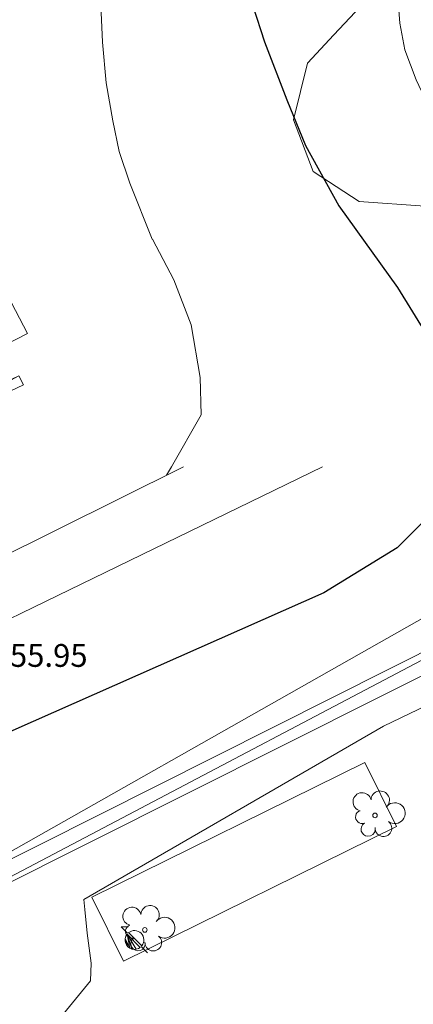
# Model space of a CAD drawing. Units: metres. Extents: x 536731 to 537063, y 4747194 to 4747414.
# Drawn here: x 536936 to 536948, y 4747269 to 4747299 of the extents above; entities that cross this region are included whole.
import ezdxf

# ---------------------------------------------------------------- set-up
doc = ezdxf.new("R2010")
doc.units = ezdxf.units.M
doc.header["$MEASUREMENT"] = 0
for name, color, linetype, lineweight in [('1006_CN directora', 7, 'Continuous', 0), ('1007_CN intermedia', 7, 'Continuous', 0), ('1139_Muro pared o tapia cerram', 7, 'Continuous', 0), ('1141_Escalera', 7, 'Continuous', 0), ('1206_Cerramiento Seto', 7, 'Continuous', 0), ('1216_Linea de bordillo', 7, 'Continuous', 0), ('1281_Farola', 7, 'Continuous', 0), ('1287_arbol', 7, 'Continuous', 0), ('1353_Zona arbolada', 7, 'Continuous', 0), ('1403_Ct Pt acotado terr', 7, 'Continuous', 0), ('1505_Muro pared o tapia', 7, 'Continuous', 0), ('1545_Isleta general', 7, 'Continuous', 0), ('1696_Linea virtual en pie', 7, 'Continuous', 0)]:
    doc.layers.add(name, color=color, linetype=linetype, lineweight=lineweight)
doc.styles.add('Arial estrecha', font='Arial estrecha.shx', dxfattribs={"bigfont": 'Arial estrechabig.shx'})
doc.linetypes.add('1seto', pattern='A,1,[45,dgnlstyle-md2_1e_santiago.shx,S=0.009519999999999999,R=0,X=0,Y=0],1,-1', length=3)
doc.linetypes.add('1Zonar', pattern='A,-1.5,[81,dgnlstyle-md2_1e_santiago.shx,S=0.024,R=180,X=0,Y=0],-1.5', length=3)

# ---------------------------------------------------------------- blocks, each defined once
blk = doc.blocks.new('1FAROL')
at = {"layer": '1281_Farola', "color": 7, "linetype": 'Continuous', "lineweight": 0}
for p, q in [((-0.8240000000223517, 0.8040000004693866), (-0.3800000001210719, 0.8040000004693866)), ((-0.4280000000726432, 0.4200000003911555), (-0.8240000000223517, 0.8040000004693866)), ((0.8079999999608845, -0.7979999994859099), (0.4059999999590218, -0.4079999993555248))]:
    blk.add_line(p, q, dxfattribs=at)
at = {"layer": '1281_Farola', "color": 7, "linetype": 'Continuous', "lineweight": 0, "elevation": -0.0001249875000439715, "flags": 128}
blk.add_lwpolyline([(0.4562921724282205, -0.3547110673971474, 0.8876259307806295), (-0.3591593080200255, 0.4526609173044562), (-0.3560000001452863, 0.4500000006519258), (0.453999999910593, -0.3539999993517995)], format="xyb", close=True, dxfattribs=at)
at = {"layer": '1281_Farola', "color": 7, "linetype": 'Continuous', "lineweight": 0}
mesh = blk.add_polyface(dxfattribs=at)
corners = [(-0.5694210045039654, 0.09661719668656588, -0.0004118962582424501), (-0.5758700203150511, -0.04327493440359831, -0.0004785437951113636), (-0.5484765158034861, -0.1806102758273482, -0.0005288302013468638), (-0.4888494177721441, -0.3073225896805525, -0.0005598019616854799), (-0.4004908562637866, -0.4159695734269917, -0.0005696399846328859), (-0.2885904719587415, -0.5001699682325125, -0.0005577664450129305), (-0.4584759699646384, 0.3515386120416224, -0.0002459067056861386), (-0.5295082440134138, 0.2308497098274529, -0.0003328020588924119), (-0.1627992407884449, -0.5540816537104547, -0.0005258524406599463), (-0.02785739698447287, -0.5768983364105225, -0.0004756589836460989), (0.1086656460538507, -0.5673401411622763, -0.0004100016200254686), (0.2391117804218084, -0.525943223387003, -0.0003325633271060724), (0.3561637732200325, -0.4550296952947974, -0.0002476879193409331)]
mesh.append_faces([[corners[k] for k in face] for face in [(5, 6, 7, 0)]], dxfattribs={"vtx0": -1, "vtx3": -1, "color": 7})
mesh.append_faces([[corners[k] for k in face] for face in [(3, 4, 0), (4, 5, 0), (5, 8, 6)]], dxfattribs={"vtx1": -1, "vtx2": -1, "color": 7})
mesh.append_faces([[corners[k] for k in face] for face in [(8, 9, 10, 6)]], dxfattribs={"vtx2": -1, "vtx3": -1, "color": 7})
mesh.append_faces([[corners[k] for k in face] for face in [(0, 1, 2, 3), (10, 11, 12, 6)]], dxfattribs={"vtx3": -1, "color": 7})
blk = doc.blocks.new('1ARBM')
at = {"layer": '1287_arbol', "color": 92, "linetype": 'Continuous', "lineweight": 0}
blk.add_circle((-0.0004999800585210323, 1.816079020500183e-08, 2.000001586566214e-08), 0.1400000647594844, dxfattribs=at)
for centre, radius, start, end in [((-0.7931991259101778, 0.8367362110875547, 2.000001586566214e-08), 0.5592088500348675, 12.33516941704096, 257.3040999725965), ((0.3185095437802374, 0.9363773996010423, 2.000001586566214e-08), 0.5657570239810703, 310.815155534088, 177.9920972007547), ((1.209112207405269, 0.1359669645316899, 2.000001586566214e-08), 0.6403884861339331, 234.4409944236972, 134.9227610903639), ((-0.7902682237327099, -0.09552318463101983, 2.000001586566214e-08), 0.4066798091268543, 108.0238194207947, 289.5322471985725), ((-0.4197798511013389, -0.8483833959326148, 2.000001586566214e-08), 0.4377119525581936, 122.397277774249, 13.12358332980458), ((0.5168183816131204, -0.7841710913926363, 2.000001586566214e-08), 0.5115289309062302, 176.0574139053833, 51.29254723871665)]:
    blk.add_arc(centre, radius, start, end, dxfattribs=at)

msp = doc.modelspace()

# ---------------------------------------------------------------- linework, layer by layer
at = {"layer": '1006_CN directora', "color": 36, "linetype": 'Continuous', "lineweight": 30, "elevation": 255, "flags": 128}
msp.add_lwpolyline([(536943.0970000001, 4747299.608), (536943.455, 4747298.495), (536944.136, 4747296.718), (536944.705, 4747295.310000001), (536945.732, 4747293.454), (536947.533, 4747290.952), (536948.454, 4747289.449), (536949.121, 4747288.123), (536949.47, 4747285.439), (536949.481, 4747285.351), (536948.828, 4747284.242000001), (536947.527, 4747282.945), (536945.2710000001, 4747281.563), (536933.123, 4747276.177), (536927.412, 4747274.147)], dxfattribs=at)
at = {"layer": '1007_CN intermedia', "color": 36, "linetype": 'Continuous', "lineweight": 0, "flags": 128}
for points, elevation in [([(536940.063, 4747308.381), (536940.03, 4747308.202), (536939.599, 4747305.865), (536938.9940000001, 4747303.839), (536938.581, 4747302.266), (536938.479, 4747301.075), (536938.4130000001, 4747299.858), (536938.476, 4747298.489), (536938.591, 4747297.238), (536938.796, 4747296.069), (536938.988, 4747295.125), (536939.316, 4747294.155999999), (536939.996, 4747292.435000001), (536940.014, 4747292.435000001), (536940.662, 4747291.182), (536941.202, 4747289.801), (536941.476, 4747288.182), (536941.508, 4747287.029), (536940.5920000001, 4747285.439), (536940.441, 4747285.178)], 255.5), ([(536947.549, 4747299.889), (536947.605, 4747299.068), (536947.759, 4747298.258), (536948.105, 4747297.334), (536948.625, 4747296.249), (536949.115, 4747295.353), (536949.74, 4747294.504), (536950.274, 4747293.707), (536952.009, 4747292.169), (536952.904, 4747291.35), (536953.648, 4747291.071), (536954.922, 4747290.961), (536955.772, 4747290.9), (536957.101, 4747290.736), (536958.199, 4747290.29), (536958.461, 4747289.599), (536958.523, 4747287.579), (536958.123, 4747286.419), (536957.237, 4747285.439), (536957.099, 4747285.287), (536955.786, 4747284.223), (536948.74, 4747281.029), (536931.89, 4747271.479)], 254.5), ([(536959.138, 4747283.254), (536947.107, 4747277.466), (536937.898, 4747272.129), (536937.929, 4747271.822000001), (536938.001, 4747271.101), (536938.122, 4747270.172), (536938.11, 4747269.63), (536937.096, 4747268.398), (536932.082, 4747265.552), (536927.648, 4747262.579), (536925.278, 4747260.001), (536921.1460000001, 4747253.815), (536919.848, 4747251.218)], 254)]:
    msp.add_lwpolyline(points, dxfattribs=dict(at, elevation=elevation))
at = {"layer": '1139_Muro pared o tapia cerram', "color": 1, "linetype": 'Continuous', "lineweight": 0}
for points in [[(536970.1460000001, 4747289.799000001, 254.475), (536964.455, 4747287.060000001, 254.674), (536961.086, 4747285.439, 254.888), (536959.014, 4747284.399, 254.921), (536929.106, 4747269.389, 254.921), (536925.8960000001, 4747275.779, 255.937), (536921.5160000001, 4747273.579, 255.782), (536921.236, 4747274.129, 255.854)], [(536926.352, 4747276.256, 256.046), (536929.386, 4747270.219000001, 254.91), (536958.039, 4747284.635, 254.91), (536959.636, 4747285.439, 254.91), (536967.519, 4747289.226, 254.613)], [(536935.907, 4747288.23, 256.751), (536936.046, 4747287.959, 256.751), (536930.746, 4747285.439, 256.751), (536919.425, 4747280.249, 257.091), (536919.115, 4747280.709, 257.201), (536918.765, 4747281.139, 257.304), (536918.385, 4747281.539, 257.399), (536917.965, 4747281.909, 257.454), (536917.525, 4747282.239, 257.487), (536917.045, 4747282.529, 257.495), (536916.545, 4747282.779, 257.502), (536916.035, 4747282.979, 257.505), (536915.505, 4747283.139, 257.506), (536914.955, 4747283.249, 257.506), (536914.405, 4747283.319, 257.504), (536913.855, 4747283.339, 257.5), (536913.295, 4747283.299000001, 257.494), (536912.745, 4747283.229, 257.485), (536912.205, 4747283.099, 257.475), (536911.675, 4747282.929, 257.466)]]:
    msp.add_polyline3d(points, dxfattribs=at)
at = {"layer": '1141_Escalera', "color": 1, "linetype": 'Continuous', "lineweight": 0, "elevation": 256.053, "flags": 128}
msp.add_lwpolyline([(536935.066, 4747291.629), (536936.166, 4747289.529), (536935.436, 4747289.149)], dxfattribs=at)
at = {"layer": '1206_Cerramiento Seto', "color": 92, "linetype": '1seto', "lineweight": 0, "ltscale": 0.5, "extrusion": (0.04329105578604398, 0.02105177744562815, 0.9988406815680413), "elevation": 123438.4430536764, "flags": 128}
msp.add_lwpolyline([(4034448.169589291, -2555956.326207053), (4034448.16958929, -2555977.348982535)], dxfattribs=at)
at = {"layer": '1216_Linea de bordillo', "color": 7, "linetype": 'Continuous', "lineweight": 13}
for points in [[(536940.966, 4747285.439, 258.007), (536874.9450000001, 4747252.588, 258.007), (536872.205, 4747250.838, 258.096), (536869.545, 4747248.968, 258.189), (536866.975, 4747246.968, 258.271), (536864.505, 4747244.858, 258.348), (536853.615, 4747221.358, 258.495), (536853.555, 4747221.158, 258.497), (536853.555, 4747220.938, 258.49), (536853.605, 4747220.728, 258.477)], [(536946.536, 4747276.349, 254.746), (536938.1460000001, 4747272.209, 254.754), (536939.116, 4747270.239, 254.594), (536947.506, 4747274.379, 254.461), (536946.536, 4747276.349, 254.746)]]:
    msp.add_polyline3d(points, dxfattribs=at)
at = {"layer": '1353_Zona arbolada', "color": 92, "linetype": '1Zonar', "lineweight": 0, "ltscale": 0.5}
msp.add_polyline3d([(536946.4, 4747299.58, 262.377), (536945.585, 4747298.713, 262.377), (536944.77, 4747297.846, 262.377), (536944.343, 4747296.104, 262.532), (536944.946, 4747294.509, 262.532), (536946.36, 4747293.59, 262.748), (536948.373, 4747293.447000001, 262.965)], dxfattribs=at)
at = {"layer": '1696_Linea virtual en pie', "color": 1, "linetype": 'Continuous', "lineweight": 0}
for points in [[(536921.236, 4747274.129, 254.416), (536926.176, 4747276.609, 254.416), (536926.352, 4747276.256, 254.416), (536929.386, 4747270.219000001, 254.416), (536958.039, 4747284.635, 254.416), (536959.636, 4747285.439, 254.416), (536967.519, 4747289.226, 253.896)], [(536935.907, 4747288.23, 255.876), (536936.046, 4747287.959, 255.876), (536930.746, 4747285.439, 256.371), (536919.425, 4747280.249, 256.751), (536919.115, 4747280.709, 256.751), (536918.765, 4747281.139, 256.751), (536918.385, 4747281.539, 256.751), (536917.965, 4747281.909, 256.751), (536917.525, 4747282.239, 256.751), (536917.045, 4747282.529, 256.751), (536916.545, 4747282.779, 256.751), (536916.035, 4747282.979, 256.751), (536915.505, 4747283.139, 256.751), (536914.955, 4747283.249, 256.751), (536914.405, 4747283.319, 256.751), (536913.855, 4747283.339, 256.751), (536913.295, 4747283.299000001, 256.751), (536912.745, 4747283.229, 256.751), (536912.205, 4747283.099, 256.751), (536911.675, 4747282.929, 256.751)]]:
    msp.add_polyline3d(points, dxfattribs=at)

# ---------------------------------------------------------------- block references
at = {"layer": '1281_Farola', "color": 7, "linetype": 'Continuous', "lineweight": 0, "xscale": 0.5, "yscale": 0.5, "zscale": 0.5}
msp.add_blockref('1FAROL', (536939.456, 4747270.889, 254.623), dxfattribs=at)
at = {"layer": '1287_arbol', "color": 92, "linetype": 'Continuous', "lineweight": 0, "xscale": 0.5, "yscale": 0.5, "zscale": 0.5}
for p in [(536946.846, 4747274.719000001, 254.524), (536939.776, 4747271.199, 254.626)]:
    msp.add_blockref('1ARBM', p, dxfattribs=at)

# ---------------------------------------------------------------- texts
at = {"layer": '1403_Ct Pt acotado terr', "color": 7, "linetype": 'Continuous', "lineweight": 0, "style": 'Arial estrecha'}
msp.add_text('255.95', height=0.7000020000000001, dxfattribs=at).set_placement((536935.1, 4747279.286, 255.95))

# ---------------------------------------------------------------- meshes
at = {"layer": '1505_Muro pared o tapia', "color": 1, "linetype": 'Continuous', "lineweight": 0}
mesh = msp.add_polyface(dxfattribs=at)
corners = [(536921.236, 4747274.129, 255.8539999999958), (536921.5160000001, 4747273.579, 255.7819999999903), (536925.896, 4747275.779, 255.9370000000038), (536929.1059999999, 4747269.389, 254.9209999999865), (536959.014, 4747284.399, 254.9209999999846), (536961.086, 4747285.439, 254.8879999999994), (536964.4549999998, 4747287.060000001, 254.6739999999915), (536970.146, 4747289.799000001, 253.2899999999946), (536970.9049999999, 4747290.347, 253.2520000000089), (536971.135, 4747291.46, 253.2370000000095), (536970.7899999999, 4747292.458, 253.2460000000007), (536969.9859999999, 4747293.379, 253.2730000000071), (536966.6339999998, 4747296.301, 253.3559999999922), (536966.3989999999, 4747296.048, 253.3709999999972), (536969.756, 4747293.149, 253.2860000000089), (536970.456, 4747292.253, 253.2640000000027), (536970.6169999999, 4747291.448, 253.2619999999997), (536970.3889999999, 4747290.71, 253.2750000000044), (536969.876, 4747290.359, 254.376999999993), (536967.5189999999, 4747289.226, 254.6130000000007), (536959.6359999999, 4747285.439, 254.9100000000074), (536958.0389999999, 4747284.635, 254.9099999999885), (536929.3859999999, 4747270.219000001, 254.9100000000017), (536926.3519999998, 4747276.256, 256.0460000000054), (536926.1759999999, 4747276.609, 256.1129999999853)]
mesh.append_faces([[corners[k] for k in face] for face in [(14, 12, 13), (2, 0, 1)]], dxfattribs={"vtx0": -1, "color": 1})
mesh.append_faces([[corners[k] for k in face] for face in [(12, 14, 11), (11, 15, 10), (10, 15, 9), (9, 16, 8), (0, 2, 24), (24, 2, 23), (23, 2, 22), (22, 3, 21), (21, 4, 20), (20, 6, 19), (19, 7, 18), (18, 7, 17), (17, 8, 16)]], dxfattribs={"vtx0": -1, "vtx1": -1, "color": 1})
mesh.append_faces([[corners[k] for k in face] for face in [(11, 14, 15), (9, 15, 16), (22, 2, 3), (21, 3, 4), (20, 4, 5), (20, 5, 6), (19, 6, 7), (17, 7, 8)]], dxfattribs={"vtx0": -1, "vtx2": -1, "color": 1})
mesh = msp.add_polyface(dxfattribs=at)
corners = [(536935.907, 4747288.23, 256.7780000000022), (536930.056, 4747285.439, 257.1719999999919), (536919.5350000001, 4747280.629, 257.1719999999902), (536919.3550000001, 4747280.889, 257.2329999999941), (536918.995, 4747281.339, 257.338999999999), (536918.595, 4747281.759, 257.4350000000029), (536918.1550000001, 4747282.139, 257.4830000000022), (536917.6950000001, 4747282.489, 257.4999999999881), (536917.1850000002, 4747282.789, 257.5069999999936), (536916.6650000002, 4747283.049000001, 257.5119999999962), (536916.1350000001, 4747283.259, 257.5139999999952), (536915.5750000003, 4747283.429, 257.5159999999933), (536915.0050000001, 4747283.549000001, 257.5159999999962), (536914.4250000002, 4747283.619, 257.5140000000003), (536913.8450000001, 4747283.639, 257.5109999999939), (536913.2650000001, 4747283.599, 257.5060000000025), (536912.6950000002, 4747283.529, 257.49899999999), (536912.1250000001, 4747283.389, 257.4920000000021), (536911.5650000001, 4747283.209, 257.4830000000012), (536911.0350000003, 4747282.979, 257.4769999999877), (536910.525, 4747282.709, 257.4610000000017), (536910.0350000001, 4747282.379, 257.4330000000019), (536909.585, 4747282.029, 257.416999999996), (536909.155, 4747281.629, 257.3969999999954), (536908.765, 4747281.199, 257.3960000000017), (536908.4050000001, 4747280.739, 257.3989999999931), (536908.1050000001, 4747280.249, 257.4059999999987), (536907.8350000001, 4747279.739, 257.4129999999964), (536907.6050000001, 4747279.179, 257.4230000000046), (536907.4450000002, 4747278.639, 257.4229999999992), (536907.3150000001, 4747278.079, 257.4269999999941), (536907.2450000002, 4747277.499, 257.4299999999941), (536907.2150000001, 4747276.909, 257.4079999999997), (536907.2450000001, 4747276.329, 257.3689999999995), (536907.3150000002, 4747275.759, 257.2999999999954), (536907.4450000001, 4747275.189, 257.1890000000026), (536907.5850000001, 4747274.759, 257.1950000000001), (536907.62, 4747274.651000001, 257.1959999999984), (536907.6650000002, 4747274.519, 257.1969999999961), (536907.9450000001, 4747274.609, 257.160999999999), (536907.8650000001, 4747274.848999999, 257.1579999999884), (536907.735, 4747275.268999999, 257.1489999999905), (536907.615, 4747275.809, 257.2470000000038), (536907.545, 4747276.359, 257.3219999999996), (536907.515, 4747276.909, 257.3629999999968), (536907.5450000002, 4747277.469000001, 257.387000000002), (536907.6150000001, 4747278.019, 257.3770000000006), (536907.7350000001, 4747278.559, 257.3759999999948), (536907.895, 4747279.089, 257.3759999999902), (536908.1050000001, 4747279.609, 257.3690000000046), (536908.3650000001, 4747280.099, 257.3629999999995), (536908.6550000001, 4747280.569, 257.3569999999913), (536908.995, 4747281.009, 257.3569999999933), (536909.3650000001, 4747281.419, 257.3629999999933), (536909.7750000001, 4747281.799000001, 257.3819999999972), (536910.215, 4747282.139, 257.4060000000033), (536910.675, 4747282.449, 257.4449999999979), (536911.1650000002, 4747282.709, 257.4569999999961), (536911.675, 4747282.929, 257.466000000003), (536912.205, 4747283.099, 257.4749999999949), (536912.745, 4747283.229, 257.4850000000024), (536913.295, 4747283.299000001, 257.4939999999989), (536913.8550000002, 4747283.339, 257.499999999991), (536914.405, 4747283.319, 257.5039999999955), (536914.9550000003, 4747283.249, 257.5059999999973), (536915.5050000001, 4747283.139, 257.5059999999937), (536916.0350000001, 4747282.979, 257.5049999999969), (536916.545, 4747282.779, 257.5019999999994), (536917.0450000002, 4747282.529, 257.494999999997), (536917.5250000001, 4747282.239, 257.4869999999954), (536917.9650000001, 4747281.909, 257.4539999999947), (536918.3850000001, 4747281.539, 257.398999999994), (536918.765, 4747281.139, 257.3039999999971), (536919.115, 4747280.709, 257.2010000000064), (536919.4250000002, 4747280.249, 257.0909999999984), (536930.7460000002, 4747285.439, 256.7509999999961), (536936.0460000002, 4747287.959, 256.7509999999929), (536935.907, 4747288.23, 256.7510000000009)]
mesh.append_faces([[corners[k] for k in face] for face in [(39, 37, 38), (0, 76, 77)]], dxfattribs={"vtx0": -1, "color": 1})
mesh.append_faces([[corners[k] for k in face] for face in [(25, 51, 24), (51, 26, 50), (50, 26, 49), (49, 27, 48), (48, 28, 47), (47, 30, 46), (46, 31, 45), (45, 31, 44), (44, 33, 43), (43, 34, 42), (42, 35, 41), (41, 36, 40), (40, 37, 39), (23, 54, 22), (53, 24, 52), (22, 54, 21), (52, 24, 51), (21, 56, 20), (20, 57, 19), (19, 57, 18), (18, 58, 17), (17, 60, 16), (16, 61, 15), (15, 62, 14), (14, 62, 13), (13, 63, 12), (12, 65, 11), (11, 65, 10), (10, 67, 9), (9, 67, 8), (8, 68, 7), (7, 70, 6), (6, 70, 5), (5, 71, 4), (4, 73, 3), (3, 73, 2), (2, 74, 1), (1, 75, 0)]], dxfattribs={"vtx0": -1, "vtx1": -1, "color": 1})
mesh.append_faces([[corners[k] for k in face] for face in [(51, 25, 26), (49, 26, 27), (48, 27, 28), (47, 28, 29), (47, 29, 30), (46, 30, 31), (44, 31, 32), (44, 32, 33), (43, 33, 34), (42, 34, 35), (41, 35, 36), (40, 36, 37), (53, 23, 24), (23, 53, 54), (21, 54, 55), (21, 55, 56), (20, 56, 57), (18, 57, 58), (17, 58, 59), (17, 59, 60), (16, 60, 61), (15, 61, 62), (13, 62, 63), (12, 63, 64), (12, 64, 65), (10, 65, 66), (10, 66, 67), (8, 67, 68), (7, 68, 69), (7, 69, 70), (5, 70, 71), (4, 71, 72), (4, 72, 73), (2, 73, 74), (1, 74, 75), (0, 75, 76)]], dxfattribs={"vtx0": -1, "vtx2": -1, "color": 1})
at = {"layer": '1545_Isleta general', "color": 7, "linetype": 'Continuous', "lineweight": 0}
mesh = msp.add_polyface(dxfattribs=at)
corners = [(536932.253, 4747266.756999999, 258.2070000000037), (536931.135, 4747267.036, 258.372), (536930.9600000001, 4747267.08, 258.3990000000016), (536930.728, 4747267.389, 258.5160000000001), (536928.553, 4747268.872, 258.8649999999989), (536926.728, 4747270.421, 259.6750000000022), (536924.719, 4747270.975, 261.1720000000006), (536922.1730000001, 4747269.928, 262.1819999999992), (536922.126, 4747269.909, 262.2010000000008), (536921.15, 4747269.34, 263.0009999999988), (536918.921, 4747268.262, 263.5459999999977), (536918.3530000001, 4747267.988, 263.6850000000036), (536916.9720000001, 4747267.393, 263.4799999999998), (536916.039, 4747266.991, 263.3420000000003), (536914.7319999998, 4747264.355, 262.3079999999997), (536914.618, 4747263.850000001, 262.1489999999962), (536913.817, 4747260.304, 261.035999999998), (536913.9400000002, 4747259.97, 261.1129999999997), (536914.002, 4747259.805, 261.1509999999998), (536915.0729999999, 4747259.308, 261.2660000000015), (536915.1240000001, 4747259.296, 261.2490000000003), (536915.776, 4747259.157, 261.0359999999967), (536917.0909999999, 4747257.565, 260.5739999999981), (536915.832, 4747255.4, 259.9949999999991), (536912.756, 4747254.787, 259.4210000000018), (536911.105, 4747254.91, 258.8449999999994), (536909.622, 4747255.027, 258.3840000000009), (536909.245, 4747255.206, 258.2959999999974), (536907.633, 4747255.973, 257.9230000000007), (536905.9670000001, 4747256.036, 258.2720000000026), (536904.863, 4747256.079, 258.5019999999981), (536902.504, 4747255.293000001, 258.9629999999977), (536899.5970000001, 4747254.457, 259.0779999999965), (536897.0820000002, 4747252.71, 259.4230000000015), (536895.198, 4747251.215, 259.4229999999987), (536891.7949999999, 4747249.575, 259.651), (536887.3210000001, 4747248.951, 259.4649999999992), (536886.253, 4747248.803, 259.4209999999994), (536882.457, 4747246.848, 258.9590000000013), (536882.416, 4747246.604, 258.9460000000017), (536882.094, 4747244.661, 258.8430000000002), (536882.407, 4747244.309, 258.8100000000006), (536883.229, 4747243.390000001, 258.7259999999997), (536886.087, 4747243.863, 258.5639999999989), (536886.199, 4747243.881, 258.5580000000006), (536887.3290000001, 4747244.069, 258.4950000000013), (536894.377, 4747246.267, 259.1869999999997), (536899.1939999999, 4747249.168, 259.6530000000005), (536902.496, 4747250.01, 260.1130000000001), (536906.654, 4747251.077, 260.4590000000001), (536908.8949999999, 4747251.814, 260.5740000000006), (536912.057, 4747250.626, 260.2270000000012), (536913.598, 4747248.647, 260.1099999999965), (536913.8540000002, 4747248.280999999, 260.0600000000006), (536914.275, 4747247.683, 259.9780000000009), (536914.787, 4747246.957, 259.8789999999998), (536914.883, 4747246.45, 259.8579999999995), (536914.9459999999, 4747246.122, 259.8459999999994), (536915.3740000001, 4747243.888, 259.7620000000019), (536914.454, 4747241.594000001, 259.4160000000018), (536912.0700000002, 4747240.084, 258.9520000000024), (536908.868, 4747239.024, 259.1819999999998), (536906.439, 4747237.987, 259.1819999999991), (536905.064, 4747235.923, 259.1819999999977), (536904.846, 4747233.299000001, 259.1820000000003), (536905.323, 4747232.48, 259.1819999999988), (536908.204, 4747232.595, 259.0669999999997), (536910.792, 4747235.347, 258.6079999999977), (536912.211, 4747236.838, 258.6080000000012), (536915.552, 4747238.161, 258.8390000000011), (536919.318, 4747238.676, 258.8389999999984), (536920.4809999999, 4747238.75, 259.184999999998), (536922.349, 4747239.069, 260.4690000000006), (536925.392, 4747240.262, 260.3550000000009), (536927.783, 4747242.093, 260.2400000000009), (536928.562, 4747243.831, 260.1260000000004), (536928.257, 4747245.226, 260.1259999999969), (536926.997, 4747245.640000001, 260.1259999999999), (536925.0319999999, 4747245.873, 260.0120000000005), (536924.339, 4747246.761, 260.0120000000013), (536923.8910000001, 4747248.19, 260.0120000000011), (536921.952, 4747249.560000001, 259.9040000000007), (536921.8379999999, 4747249.642, 259.8979999999987), (536920.2229999999, 4747251.404, 259.8979999999962), (536919.11, 4747252.619, 259.8979999999986), (536919.634, 4747255.701, 260.0139999999996), (536921.292, 4747257.91, 260.0139999999978), (536924.302, 4747259.107, 259.8989999999997), (536926.0990000002, 4747259.714, 259.7840000000011), (536927.388, 4747259.981000001, 259.7839999999993), (536929.428, 4747260.33, 259.7840000000003), (536929.956, 4747261.162, 259.7840000000006), (536929.7700000001, 4747261.662, 259.7839999999998), (536927.9630000001, 4747262.714, 259.7840000000014), (536926.123, 4747263.48, 259.7840000000029), (536925.937, 4747264.923, 259.6680000000005), (536926.174, 4747265.412, 259.6680000000002), (536926.5130000002, 4747266.112, 259.6680000000018), (536926.846, 4747266.8, 259.6680000000022), (536928.6140000001, 4747266.941, 259.554000000002), (536930.003, 4747265.961, 259.0910000000034), (536932.405, 4747265.403, 258.8579999999981), (536935.951, 4747266.203, 258.8580000000017), (536939.203, 4747265.789, 258.742999999997), (536943.0619999999, 4747264.617000001, 258.7429999999962), (536946.251, 4747265.269, 258.7429999999976), (536946.9879999999, 4747266.607, 258.7429999999991), (536946.835, 4747267.359, 258.7429999999987), (536945.35, 4747268.309, 258.7429999999957), (536942.853, 4747268.625, 258.8579999999986), (536940.998, 4747268.024, 258.5130000000019), (536939.841, 4747266.835, 258.3969999999985), (536937.563, 4747267.115, 258.1669999999985), (536935.346, 4747267.169, 258.0499999999996), (536933.305, 4747266.496, 258.0500000000002)]
mesh.append_faces([[corners[k] for k in face] for face in [(108, 106, 107), (92, 90, 91), (19, 17, 18), (14, 12, 13), (43, 41, 42), (41, 39, 40), (81, 79, 80), (77, 75, 76), (66, 64, 65)]], dxfattribs={"vtx0": -1, "color": 7})
mesh.append_faces([[corners[k] for k in face] for face in [(30, 49, 29), (29, 49, 28), (49, 31, 48), (28, 50, 27), (27, 50, 26), (109, 104, 108), (113, 102, 112), (112, 103, 111), (106, 108, 105), (6, 98, 5), (5, 98, 4), (98, 7, 97), (97, 7, 96), (99, 4, 98), (4, 99, 3), (96, 9, 95), (3, 100, 2), (2, 100, 1), (1, 101, 0), (0, 101, 114), (95, 10, 94), (10, 95, 9), (87, 11, 86), (21, 15, 20), (94, 89, 93), (89, 94, 88), (88, 94, 87), (86, 22, 85), (85, 23, 84), (48, 32, 47), (47, 34, 46), (46, 35, 45), (45, 37, 44), (44, 37, 43), (84, 54, 83), (83, 55, 82), (82, 57, 81), (78, 74, 77), (74, 78, 73), (70, 59, 69), (59, 70, 58), (71, 58, 70), (69, 60, 68), (68, 61, 67), (67, 63, 66), (25, 51, 24)]], dxfattribs={"vtx0": -1, "vtx1": -1, "color": 7})
mesh.append_faces([[corners[k] for k in face] for face in [(94, 11, 87), (86, 12, 14), (15, 21, 86), (84, 23, 51), (43, 39, 41), (79, 81, 58), (79, 58, 71)]], dxfattribs={"vtx0": -1, "vtx1": -1, "vtx2": -1, "color": 7})
mesh.append_faces([[corners[k] for k in face] for face in [(49, 30, 31), (28, 49, 50), (104, 109, 110), (108, 104, 105), (104, 110, 111), (102, 113, 114), (112, 102, 103), (111, 103, 104), (98, 6, 7), (96, 7, 8), (96, 8, 9), (3, 99, 100), (1, 100, 101), (114, 101, 102), (94, 10, 11), (86, 11, 12), (86, 14, 15), (93, 89, 90), (90, 92, 93), (20, 15, 16), (19, 16, 17), (16, 19, 20), (86, 21, 22), (85, 22, 23), (51, 23, 24), (50, 25, 26), (25, 50, 51), (48, 31, 32), (47, 32, 33), (47, 33, 34), (46, 34, 35), (45, 35, 36), (45, 36, 37), (43, 37, 38), (43, 38, 39), (84, 51, 52), (84, 52, 53), (84, 53, 54), (83, 54, 55), (82, 55, 56), (82, 56, 57), (81, 57, 58), (79, 71, 72), (72, 78, 79), (78, 72, 73), (77, 74, 75), (69, 59, 60), (68, 60, 61), (67, 61, 62), (67, 62, 63), (66, 63, 64)]], dxfattribs={"vtx0": -1, "vtx2": -1, "color": 7})

doc.saveas('drawing.dxf')
